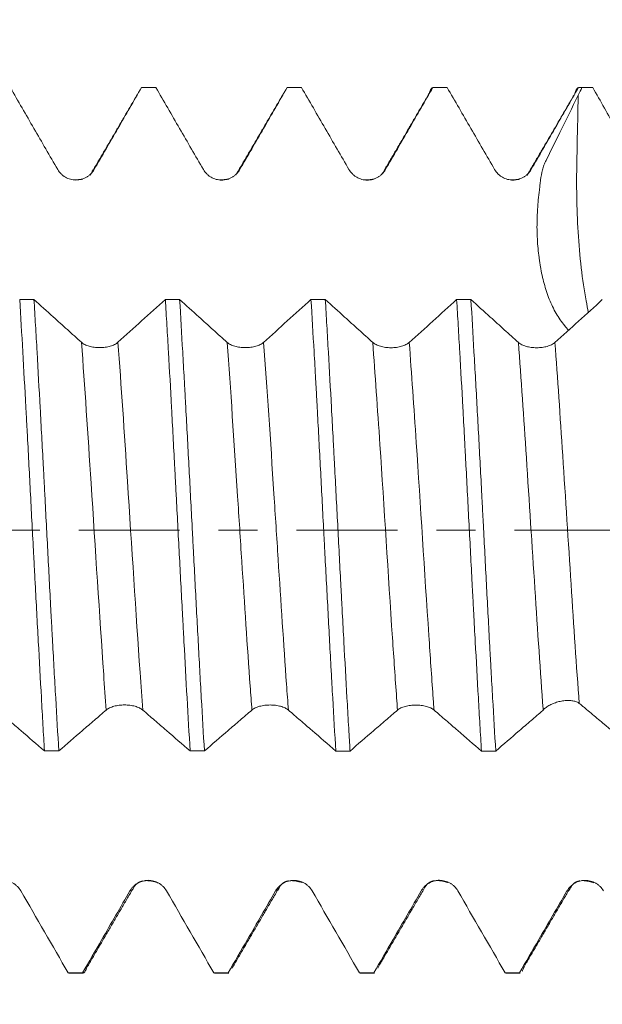
# Model space of a CAD drawing. Units: millimetres. Extents: x -48 to 92, y -83 to 36.
# Drawn here: x 57 to 63, y -5 to 6 of the extents above; entities that cross this region are included whole.
import ezdxf

# ---------------------------------------------------------------- set-up
doc = ezdxf.new("R2010")
doc.units = ezdxf.units.MM
doc.linetypes.add('CENTER', pattern=[47.5, 22, -8.5, 8.5, -8.5])
for name, color, linetype in [('1', 4, 'Continuous'), ('2', 7, 'Continuous'), ('SK2', 7, 'Continuous'), ('SK4', 2, 'CENTER')]:
    doc.layers.add(name, color=color, linetype=linetype)
doc.styles.add('iso_b_vert', font='simplex.shx')
doc.dimstyles.get("Standard").update_dxf_attribs({"dimtxt": 0.18, "dimasz": 0.18, "dimexe": 0.18, "dimexo": 0.0625, "dimgap": 0.09, "dimtad": 1, "dimzin": 0, "dimdsep": 52, "dimtxsty": 'Standard', "dimcen": 0.09, "dimadec": 0, "dimazin": 0, "dimtfac": 1, "dimtdec": 4, "dimtofl": 0, "dimtmove": 0, "dimatfit": 3, "dimfxl": 1, "dimtolj": 1, "dimtzin": 0, "dimarcsym": 0})

# ---------------------------------------------------------------- blocks, each defined once
blk = doc.blocks.new('_U2')
at = {"layer": 'SK2', "lineweight": 13}
for p, q in [((64.83, 1.5875), (64.83, 16.869955)), ((71.82, 6.413245), (71.82, 16.869955)), ((79.32, 14.869955), (57.33, 14.869955))]:
    blk.add_line(p, q, dxfattribs=at)
at = {"layer": 'SK2', "lineweight": 18}
for points in [[(64.83, 14.869955), (61.330002, 14.409171), (61.329998, 15.330739)], [(71.82, 14.869955), (75.319998, 15.330739), (75.320002, 14.409171)]]:
    blk.add_solid(points, dxfattribs=at)
at = {"layer": 'SK2', "lineweight": 18, "attachment_point": 7, "line_spacing_factor": 1.084337, "style": 'iso_b_vert'}
for s, insert, char_height in [('\\W0.7457;6.99', (64.963544, 22.75507), 3), ("\\W0.7095;'B'", (64.990044, 15.652589), 3.5)]:
    blk.add_mtext(s, dxfattribs=dict(at, insert=insert, char_height=char_height))
blk = doc.blocks.new('_U3')
at = {"layer": 'SK2', "lineweight": 13}
for p, q in [((50.82, -6.413245), (50.82, -13.825745)), ((71.82, -6.413245), (71.82, -13.825745)), ((71.82, -11.825745), (50.82, -11.825745))]:
    blk.add_line(p, q, dxfattribs=at)
at = {"layer": 'SK2', "lineweight": 18}
for points in [[(50.82, -11.825745), (54.319998, -11.364961), (54.320002, -12.286529)], [(71.82, -11.825745), (68.320002, -12.286529), (68.319998, -11.364961)]]:
    blk.add_solid(points, dxfattribs=at)
at = {"layer": 'SK2', "lineweight": 18, "insert": (59.700046, -10.94063), "char_height": 3, "attachment_point": 7, "line_spacing_factor": 1.084337, "style": 'iso_b_vert'}
blk.add_mtext('\\W0.6351;21', dxfattribs=at)
blk = doc.blocks.new('_U4')
at = {"layer": 'SK2', "lineweight": 13}
for p, q in [((33.82, -5.2125), (33.82, -36.325745)), ((71.82, -6.413245), (71.82, -36.325745)), ((71.82, -34.325745), (33.82, -34.325745))]:
    blk.add_line(p, q, dxfattribs=at)
at = {"layer": 'SK2', "lineweight": 18}
for points in [[(33.82, -34.325745), (37.319998, -33.864961), (37.320002, -34.786529)], [(71.82, -34.325745), (68.320002, -34.786529), (68.319998, -33.864961)]]:
    blk.add_solid(points, dxfattribs=at)
at = {"layer": 'SK2', "lineweight": 18, "insert": (51.187172, -33.44063), "char_height": 3, "attachment_point": 7, "line_spacing_factor": 1.084337, "style": 'iso_b_vert'}
blk.add_mtext('\\W0.6740;38', dxfattribs=at)
blk = doc.blocks.new('_U5')
at = {"layer": '2', "lineweight": 13}
for p, q in [((39.52, -1.5875), (39.52, -25.325745)), ((71.82, -6.413245), (71.82, -25.325745)), ((71.82, -23.325745), (39.52, -23.325745))]:
    blk.add_line(p, q, dxfattribs=at)
at = {"layer": '2', "lineweight": 18}
for points in [[(39.52, -23.325745), (43.019998, -22.864961), (43.020002, -23.786529)], [(71.82, -23.325745), (68.320002, -23.786529), (68.319998, -22.864961)]]:
    blk.add_solid(points, dxfattribs=at)
at = {"layer": '2', "lineweight": 18, "insert": (52.308544, -22.44063), "char_height": 3, "attachment_point": 7, "line_spacing_factor": 1.084337, "style": 'iso_b_vert'}
blk.add_mtext('\\W0.7346;32.3', dxfattribs=at)

msp = doc.modelspace()

# ---------------------------------------------------------------- linework, layer by layer
at = {"layer": '1', "lineweight": 18}
for p, q in [((57.2061, -4.8243), (57.2122, -4.8257)), ((57.2123, -4.8257), (57.3679, -4.8257)), ((57.3679, -4.8257), (57.3617, -4.8243)), ((58.7938, -4.8243), (58.7999, -4.8257)), ((58.7999, -4.8257), (58.9555, -4.8257)), ((58.9554, -4.8257), (58.9493, -4.8243)), ((60.3813, -4.8243), (60.3875, -4.8257)), ((60.3875, -4.8257), (60.5427, -4.8257)), ((60.5426, -4.8257), (60.5365, -4.8243)), ((61.9693, -4.8243), (61.9754, -4.8257)), ((61.9753, -4.8257), (62.1308, -4.8257)), ((62.1309, -4.8257), (62.1248, -4.8243))]:
    msp.add_line(p, q, dxfattribs=at)
for points, knots in [([(56.5739, 4.8257), (56.6601, 4.6766), (56.7463, 4.5275), (56.8756, 4.3039), (56.9187, 4.2293), (57.005, 4.0803), (57.0481, 4.0057), (57.0912, 3.9312)], [0, 0, 0, 0, 0.5, 0.5, 0.75, 0.75, 1, 1, 1, 1]), ([(57.489, 3.9314), (57.5321, 4.0059), (57.5751, 4.0804), (57.6612, 4.2295), (57.7042, 4.304), (57.8333, 4.5276), (57.9194, 4.6767), (58.0054, 4.8257)], [0, 0, 0, 0, 0.25, 0.25, 0.5, 0.5, 1, 1, 1, 1]), ([(58.1613, 4.8257), (58.2475, 4.6766), (58.3337, 4.5274), (58.4631, 4.3037), (58.5062, 4.2291), (58.5925, 4.08), (58.6356, 4.0054), (58.6788, 3.9309)], [0, 0, 0, 0, 0.5, 0.5, 0.75, 0.75, 1, 1, 1, 1]), ([(59.0766, 3.931), (59.1196, 4.0056), (59.1627, 4.0801), (59.2488, 4.2292), (59.2919, 4.3038), (59.4211, 4.5275), (59.5072, 4.6766), (59.5933, 4.8257)], [0, 0, 0, 0, 0.25, 0.25, 0.5, 0.5, 1, 1, 1, 1]), ([(59.7486, 4.8257), (59.8348, 4.6765), (59.9211, 4.5273), (60.0505, 4.3035), (60.0937, 4.2289), (60.18, 4.0797), (60.2231, 4.0051), (60.2663, 3.9305)], [0, 0, 0, 0, 0.5, 0.5, 0.75, 0.75, 1, 1, 1, 1]), ([(60.6641, 3.9307), (60.7072, 4.0053), (60.7503, 4.0798), (60.8365, 4.229), (60.8796, 4.3036), (61.0088, 4.5274), (61.0949, 4.6765), (61.1811, 4.8257)], [0, 0, 0, 0, 0.25, 0.25, 0.5, 0.5, 1, 1, 1, 1]), ([(61.139, 4.7588), (61.1417, 4.7672), (61.1444, 4.7748), (61.1584, 4.8105), (61.1697, 4.8254), (61.1811, 4.8257)], [0, 0, 0, 0, 0.1909364, 0.1909364, 1, 1, 1, 1]), ([(61.3363, 4.8257), (61.4225, 4.6766), (61.5087, 4.5274), (61.6381, 4.3037), (61.6812, 4.2291), (61.7675, 4.08), (61.8107, 4.0054), (61.8538, 3.9308)], [0, 0, 0, 0, 0.5, 0.5, 0.75, 0.75, 1, 1, 1, 1]), ([(62.2516, 3.931), (62.2947, 4.0055), (62.3378, 4.0801), (62.4239, 4.2292), (62.467, 4.3038), (62.5962, 4.5275), (62.6823, 4.6766), (62.7684, 4.8257)], [0, 0, 0, 0, 0.25, 0.25, 0.5, 0.5, 1, 1, 1, 1]), ([(62.6602, 2.1804), (62.6451, 2.196), (62.6308, 2.2121), (62.5826, 2.2704), (62.5521, 2.3152), (62.5106, 2.3874), (62.4974, 2.4123), (62.4725, 2.4637), (62.4606, 2.4904), (62.4276, 2.572), (62.4089, 2.6289), (62.377, 2.7474), (62.3638, 2.809), (62.3501, 2.8891), (62.3475, 2.9053), (62.3426, 2.938), (62.3403, 2.9545), (62.3338, 3.0042), (62.3301, 3.0377), (62.3206, 3.139), (62.3167, 3.2077), (62.3147, 3.3474), (62.3166, 3.4185), (62.3223, 3.5088), (62.3236, 3.527), (62.3265, 3.5633), (62.3281, 3.5815), (62.3333, 3.636), (62.3372, 3.6723), (62.3436, 3.7268), (62.3458, 3.745), (62.3503, 3.7813), (62.3527, 3.7995), (62.36, 3.854), (62.3656, 3.8903), (62.3795, 3.944), (62.3851, 3.9617), (62.3982, 3.9968), (62.4058, 4.0142), (62.431, 4.065), (62.4477, 4.0989), (62.4978, 4.2005), (62.598, 4.4037), (62.6982, 4.6069), (62.7647, 4.7425)], [0, 0, 0, 0, 0.0298145, 0.0298145, 0.1044442, 0.1044442, 0.141759, 0.141759, 0.1790738, 0.1790738, 0.2537035, 0.2537035, 0.3283331, 0.3283331, 0.3469905, 0.3469905, 0.3656479, 0.3656479, 0.4029628, 0.4029628, 0.4775924, 0.4775924, 0.5522221, 0.5522221, 0.5708795, 0.5708795, 0.5895369, 0.5895369, 0.6268517, 0.6268517, 0.6455091, 0.6455091, 0.6641666, 0.6641666, 0.7014814, 0.7014814, 0.7201388, 0.7201388, 0.7387962, 0.7387962, 0.776111, 0.776111, 0.8507407, 1, 1, 1, 1]), ([(62.724, 4.7507), (62.7247, 4.753), (62.7254, 4.7552), (62.7289, 4.7665), (62.7318, 4.7746), (62.746, 4.8109), (62.7572, 4.8254), (62.7684, 4.8257)], [0, 0, 0, 0, 0.0461671, 0.0461671, 0.2369337, 0.2369337, 1, 1, 1, 1]), ([(62.9229, 4.8256), (63.0075, 4.6759), (63.0919, 4.5259), (63.218, 4.3007), (63.2809, 4.1881), (63.3541, 4.0565), (63.3854, 4), (63.4062, 3.9624), (63.4166, 3.9436), (63.4271, 3.9247)], [0, 0, 0, 0, 0.5, 0.5, 0.75, 0.875, 0.9375, 0.9375, 1, 1, 1, 1]), ([(57.0912, 3.9312), (57.1014, 3.9137), (57.1136, 3.8979), (57.1348, 3.8767), (57.1425, 3.87), (57.1584, 3.8579), (57.175, 3.8468), (57.193, 3.838), (57.2116, 3.8303), (57.2211, 3.8271), (57.2404, 3.8219), (57.2502, 3.82), (57.27, 3.8174), (57.2801, 3.8167), (57.3103, 3.8167), (57.3301, 3.8193), (57.3592, 3.827), (57.3688, 3.8303), (57.3873, 3.8379), (57.3962, 3.8423), (57.4135, 3.8523), (57.4219, 3.8579), (57.4379, 3.8702), (57.4529, 3.8834), (57.4661, 3.8983), (57.4783, 3.9142), (57.484, 3.9226), (57.489, 3.9314)], [0, 0, 0, 0, 0.125, 0.125, 0.1875, 0.1875, 0.25, 0.3125, 0.3125, 0.375, 0.375, 0.4375, 0.4375, 0.5, 0.5, 0.625, 0.625, 0.6875, 0.6875, 0.75, 0.75, 0.8125, 0.8125, 0.875, 0.9375, 0.9375, 1, 1, 1, 1]), ([(58.6788, 3.9309), (58.6889, 3.9134), (58.7011, 3.8976), (58.7224, 3.8764), (58.73, 3.8697), (58.746, 3.8575), (58.7626, 3.8465), (58.7805, 3.8376), (58.7991, 3.8299), (58.8087, 3.8267), (58.828, 3.8216), (58.8378, 3.8196), (58.8576, 3.817), (58.8677, 3.8163), (58.8978, 3.8163), (58.9176, 3.8189), (58.9467, 3.8267), (58.9563, 3.8299), (58.9748, 3.8376), (58.9837, 3.842), (59.001, 3.8519), (59.0094, 3.8575), (59.0254, 3.8698), (59.0405, 3.883), (59.0537, 3.898), (59.0659, 3.9138), (59.0715, 3.9223), (59.0766, 3.931)], [0, 0, 0, 0, 0.125, 0.125, 0.1875, 0.1875, 0.25, 0.3125, 0.3125, 0.375, 0.375, 0.4375, 0.4375, 0.5, 0.5, 0.625, 0.625, 0.6875, 0.6875, 0.75, 0.75, 0.8125, 0.8125, 0.875, 0.9375, 0.9375, 1, 1, 1, 1]), ([(60.2663, 3.9305), (60.2765, 3.913), (60.2887, 3.8973), (60.3099, 3.8761), (60.3176, 3.8694), (60.3335, 3.8572), (60.3501, 3.8462), (60.3681, 3.8373), (60.3867, 3.8296), (60.3962, 3.8264), (60.4155, 3.8212), (60.4253, 3.8193), (60.4451, 3.8167), (60.4552, 3.816), (60.4854, 3.816), (60.5052, 3.8186), (60.5343, 3.8264), (60.5439, 3.8296), (60.5624, 3.8373), (60.5713, 3.8417), (60.5886, 3.8516), (60.597, 3.8572), (60.613, 3.8695), (60.628, 3.8826), (60.6412, 3.8976), (60.6534, 3.9135), (60.6591, 3.9219), (60.6641, 3.9307)], [0, 0, 0, 0, 0.125, 0.125, 0.1875, 0.1875, 0.25, 0.3125, 0.3125, 0.375, 0.375, 0.4375, 0.4375, 0.5, 0.5, 0.625, 0.625, 0.6875, 0.6875, 0.75, 0.75, 0.8125, 0.8125, 0.875, 0.9375, 0.9375, 1, 1, 1, 1]), ([(61.8538, 3.9308), (61.864, 3.9134), (61.8762, 3.8976), (61.8974, 3.8764), (61.9051, 3.8697), (61.921, 3.8575), (61.9376, 3.8465), (61.9556, 3.8376), (61.9742, 3.8299), (61.9837, 3.8267), (62.003, 3.8215), (62.0128, 3.8196), (62.0326, 3.817), (62.0427, 3.8163), (62.0729, 3.8163), (62.0927, 3.8189), (62.1218, 3.8267), (62.1314, 3.8299), (62.1499, 3.8376), (62.1588, 3.8419), (62.1761, 3.8519), (62.1845, 3.8575), (62.2005, 3.8697), (62.2155, 3.8829), (62.2287, 3.8979), (62.2409, 3.9138), (62.2466, 3.9222), (62.2516, 3.931)], [0, 0, 0, 0, 0.125, 0.125, 0.1875, 0.1875, 0.25, 0.3125, 0.3125, 0.375, 0.375, 0.4375, 0.4375, 0.5, 0.5, 0.625, 0.625, 0.6875, 0.6875, 0.75, 0.75, 0.8125, 0.8125, 0.875, 0.9375, 0.9375, 1, 1, 1, 1]), ([(56.6771, 2.5146), (56.6885, 2.3309), (56.6997, 2.141), (56.7221, 1.7489), (56.7333, 1.5467), (56.7461, 1.3122), (56.7475, 1.286), (56.7503, 1.2337), (56.7545, 1.1552), (56.7644, 0.9714), (56.7728, 0.813), (56.7895, 0.495), (56.8006, 0.2815), (56.8175, -0.041), (56.8232, -0.1489), (56.8303, -0.2843), (56.8317, -0.3114), (56.8346, -0.3655), (56.8388, -0.4464), (56.8431, -0.527), (56.8573, -0.7943), (56.8687, -1.0048), (56.8912, -1.4194), (56.9024, -1.6235), (56.9164, -1.8743), (56.9192, -1.9243), (56.9248, -2.0231), (56.9332, -2.1697), (56.9415, -2.312), (56.9471, -2.4049)], [0, 0, 0, 0, 0.125, 0.125, 0.25, 0.25, 0.265625, 0.265625, 0.28125, 0.3125, 0.375, 0.375, 0.5, 0.5, 0.5625, 0.5625, 0.578125, 0.578125, 0.59375, 0.625, 0.625, 0.75, 0.75, 0.875, 0.875, 0.90625, 0.90625, 0.9375, 1, 1, 1, 1]), ([(57.3502, 2.0481), (57.299, 2.094), (57.2479, 2.1401), (57.1456, 2.2322), (57.0945, 2.2782), (56.9731, 2.3877), (56.9029, 2.4511), (56.8327, 2.5146)], [0, 0, 0, 0, 0.2964128, 0.2964128, 0.5928255, 0.5928255, 1, 1, 1, 1]), ([(57.1032, -2.405), (57.092, -2.2182), (57.0808, -2.0256), (57.0581, -1.6292), (57.0467, -1.4254), (57.0324, -1.1632), (57.0296, -1.1104), (57.0239, -1.0048), (57.0154, -0.8462), (57.007, -0.6869), (56.9903, -0.3677), (56.9792, -0.1539), (56.9625, 0.1684), (56.9569, 0.2761), (56.9485, 0.438), (56.9456, 0.4921), (56.94, 0.5997), (56.9371, 0.6533), (56.9229, 0.9199), (56.9116, 1.1294), (56.889, 1.5409), (56.8777, 1.743), (56.8636, 1.9907), (56.8608, 2.0401), (56.8551, 2.1378), (56.8467, 2.2828), (56.8383, 2.4231), (56.8327, 2.5146)], [0, 0, 0, 0, 0.125, 0.125, 0.25, 0.25, 0.28125, 0.28125, 0.3125, 0.375, 0.375, 0.5, 0.5, 0.5625, 0.5625, 0.59375, 0.59375, 0.625, 0.625, 0.75, 0.75, 0.875, 0.875, 0.90625, 0.90625, 0.9375, 1, 1, 1, 1]), ([(58.2647, 2.5142), (58.2704, 2.4224), (58.2761, 2.3285), (58.2846, 2.1842), (58.2875, 2.1357), (58.2931, 2.0382), (58.296, 1.9892), (58.3101, 1.7429), (58.3212, 1.5414), (58.3433, 1.1299), (58.3544, 0.9198), (58.3671, 0.6784), (58.3686, 0.6515), (58.3714, 0.5978), (58.3757, 0.5172), (58.3856, 0.3293), (58.3941, 0.1685), (58.4112, -0.1529), (58.4225, -0.3667), (58.4394, -0.6868), (58.4451, -0.7933), (58.4522, -0.9264), (58.4536, -0.9531), (58.4564, -1.0062), (58.4606, -1.0856), (58.4648, -1.1642), (58.4788, -1.4248), (58.4898, -1.6281), (58.512, -2.0244), (58.5233, -2.2175), (58.5347, -2.4053)], [0, 0, 0, 0, 0.0625, 0.0625, 0.09375, 0.09375, 0.125, 0.125, 0.25, 0.25, 0.375, 0.375, 0.390625, 0.390625, 0.40625, 0.4375, 0.5, 0.5, 0.625, 0.625, 0.6875, 0.6875, 0.703125, 0.703125, 0.71875, 0.75, 0.75, 0.875, 0.875, 1, 1, 1, 1]), ([(58.9377, 2.0478), (58.8865, 2.0938), (58.8354, 2.1398), (58.7331, 2.2319), (58.682, 2.278), (58.5607, 2.3874), (58.4905, 2.4508), (58.4204, 2.5142)], [0, 0, 0, 0, 0.296468, 0.296468, 0.5929359, 0.5929359, 1, 1, 1, 1]), ([(58.6906, -2.4054), (58.6794, -2.2197), (58.6681, -2.0266), (58.6538, -1.7758), (58.651, -1.7251), (58.6453, -1.6236), (58.6368, -1.4708), (58.6283, -1.3163), (58.6115, -1.0051), (58.6004, -0.7947), (58.5837, -0.4746), (58.5781, -0.3672), (58.5696, -0.2049), (58.5667, -0.1506), (58.5611, -0.0423), (58.5582, 0.0117), (58.5441, 0.2812), (58.5328, 0.4949), (58.5103, 0.9186), (58.499, 1.1286), (58.4848, 1.3887), (58.4819, 1.4407), (58.4763, 1.5437), (58.4678, 1.697), (58.4594, 1.8466), (58.4427, 2.141), (58.4316, 2.3308), (58.4204, 2.5142)], [0, 0, 0, 0, 0.125, 0.125, 0.15625, 0.15625, 0.1875, 0.25, 0.25, 0.375, 0.375, 0.4375, 0.4375, 0.46875, 0.46875, 0.5, 0.5, 0.625, 0.625, 0.75, 0.75, 0.78125, 0.78125, 0.8125, 0.875, 0.875, 1, 1, 1, 1]), ([(59.852, 2.5138), (59.8633, 2.3309), (59.8746, 2.141), (59.8915, 1.8457), (59.8972, 1.7454), (59.9043, 1.6179), (59.9057, 1.5923), (59.9086, 1.541), (59.9128, 1.464), (59.9171, 1.3866), (59.9311, 1.1279), (59.9423, 0.9184), (59.9646, 0.4946), (59.9758, 0.2803), (59.9886, 0.0363), (59.99, 0.0091), (59.9928, -0.0451), (59.9971, -0.1264), (60.0014, -0.2073), (60.0098, -0.3686), (60.0155, -0.4756), (60.0325, -0.7948), (60.0437, -1.0052), (60.0606, -1.3174), (60.0662, -1.4208), (60.0747, -1.5751), (60.0776, -1.6264), (60.0832, -1.7279), (60.086, -1.7782), (60.1, -2.0276), (60.1112, -2.2201), (60.1224, -2.4058)], [0, 0, 0, 0, 0.125, 0.125, 0.1875, 0.1875, 0.203125, 0.203125, 0.21875, 0.25, 0.25, 0.375, 0.375, 0.5, 0.5, 0.515625, 0.515625, 0.53125, 0.5625, 0.5625, 0.625, 0.625, 0.75, 0.75, 0.8125, 0.8125, 0.84375, 0.84375, 0.875, 0.875, 1, 1, 1, 1]), ([(60.5252, 2.0474), (60.474, 2.0934), (60.4229, 2.1394), (60.3206, 2.2315), (60.2695, 2.2776), (60.1482, 2.387), (60.078, 2.4504), (60.0078, 2.5138)], [0, 0, 0, 0, 0.2964509, 0.2964509, 0.5929017, 0.5929017, 1, 1, 1, 1]), ([(60.278, -2.4058), (60.2766, -2.3823), (60.2751, -2.3587), (60.2723, -2.3112), (60.268, -2.2398), (60.2581, -2.0716), (60.2497, -1.9247), (60.2329, -1.6272), (60.2219, -1.4241), (60.205, -1.1122), (60.1994, -1.007), (60.1908, -0.8474), (60.188, -0.7939), (60.1823, -0.6869), (60.1795, -0.6335), (60.1653, -0.3661), (60.1541, -0.1522), (60.1317, 0.2759), (60.1205, 0.49), (60.1063, 0.7578), (60.1035, 0.8114), (60.0978, 0.9179), (60.095, 0.9708), (60.0865, 1.1288), (60.0809, 1.233), (60.064, 1.5418), (60.0528, 1.7431), (60.036, 2.0381), (60.0304, 2.1352), (60.0219, 2.2791), (60.0191, 2.3269), (60.0135, 2.4212), (60.0107, 2.4677), (60.0078, 2.5138)], [0, 0, 0, 0, 0.015625, 0.015625, 0.03125, 0.0625, 0.125, 0.125, 0.25, 0.25, 0.3125, 0.3125, 0.34375, 0.34375, 0.375, 0.375, 0.5, 0.5, 0.625, 0.625, 0.65625, 0.65625, 0.6875, 0.6875, 0.75, 0.75, 0.875, 0.875, 0.9375, 0.9375, 0.96875, 0.96875, 1, 1, 1, 1]), ([(61.4395, 2.5134), (61.4423, 2.4671), (61.4452, 2.4203), (61.4509, 2.3262), (61.4594, 2.1841), (61.4678, 2.039), (61.4847, 1.7449), (61.4959, 1.5435), (61.5127, 1.2337), (61.5184, 1.1291), (61.5255, 0.9966), (61.5269, 0.9701), (61.5297, 0.9169), (61.534, 0.8372), (61.5382, 0.7573), (61.5524, 0.4911), (61.5636, 0.2776), (61.586, -0.1506), (61.5972, -0.3652), (61.6099, -0.6072), (61.6113, -0.6342), (61.6141, -0.6879), (61.6184, -0.7682), (61.6283, -0.9543), (61.6367, -1.1114), (61.6536, -1.4224), (61.6649, -1.6256), (61.6818, -1.9239), (61.6874, -2.0223), (61.6959, -2.1682), (61.6987, -2.2167), (61.7044, -2.3122), (61.7072, -2.3595), (61.71, -2.4062)], [0, 0, 0, 0, 0.03125, 0.03125, 0.0625, 0.125, 0.125, 0.25, 0.25, 0.3125, 0.3125, 0.328125, 0.328125, 0.34375, 0.375, 0.375, 0.5, 0.5, 0.625, 0.625, 0.640625, 0.640625, 0.65625, 0.6875, 0.75, 0.75, 0.875, 0.875, 0.9375, 0.9375, 0.96875, 0.96875, 1, 1, 1, 1]), ([(62.1127, 2.047), (62.0616, 2.0929), (62.0105, 2.1389), (61.9082, 2.231), (61.8571, 2.2771), (61.7357, 2.3865), (61.6655, 2.4499), (61.5952, 2.5133)], [0, 0, 0, 0, 0.2963649, 0.2963649, 0.5927297, 0.5927297, 1, 1, 1, 1]), ([(61.8657, -2.4062), (61.8545, -2.2204), (61.8432, -2.0281), (61.8262, -1.7296), (61.8205, -1.6285), (61.8119, -1.4742), (61.8091, -1.4223), (61.8034, -1.3186), (61.8006, -1.2666), (61.7865, -1.0058), (61.7753, -0.7952), (61.753, -0.3699), (61.7419, -0.1553), (61.7278, 0.1155), (61.725, 0.1699), (61.7193, 0.2781), (61.7109, 0.4398), (61.7024, 0.5999), (61.6855, 0.9181), (61.6742, 1.1274), (61.6571, 1.4371), (61.6515, 1.5397), (61.6429, 1.6924), (61.6401, 1.7432), (61.6344, 1.8438), (61.6316, 1.8937), (61.6175, 2.1405), (61.6064, 2.3305), (61.5952, 2.5133)], [0, 0, 0, 0, 0.125, 0.125, 0.1875, 0.1875, 0.21875, 0.21875, 0.25, 0.25, 0.375, 0.375, 0.5, 0.5, 0.53125, 0.53125, 0.5625, 0.625, 0.625, 0.75, 0.75, 0.8125, 0.8125, 0.84375, 0.84375, 0.875, 0.875, 1, 1, 1, 1]), ([(57.748, 2.048), (57.7378, 2.0389), (57.7257, 2.0307), (57.7044, 2.0199), (57.6968, 2.0165), (57.6808, 2.0103), (57.6642, 2.0048), (57.6463, 2.0005), (57.6277, 1.9967), (57.6181, 1.9951), (57.5988, 1.9926), (57.5891, 1.9916), (57.5693, 1.9904), (57.5591, 1.99), (57.529, 1.99), (57.5092, 1.9913), (57.4801, 1.9951), (57.4705, 1.9967), (57.452, 2.0004), (57.4431, 2.0026), (57.4258, 2.0075), (57.4174, 2.0103), (57.4014, 2.0165), (57.3863, 2.0232), (57.3731, 2.0309), (57.3609, 2.0391), (57.3552, 2.0435), (57.3502, 2.0481)], [0, 0, 0, 0, 0.125, 0.125, 0.1875, 0.1875, 0.25, 0.3125, 0.3125, 0.375, 0.375, 0.4375, 0.4375, 0.5, 0.5, 0.625, 0.625, 0.6875, 0.6875, 0.75, 0.75, 0.8125, 0.8125, 0.875, 0.9375, 0.9375, 1, 1, 1, 1]), ([(59.3355, 2.0478), (59.3254, 2.0387), (59.3132, 2.0305), (59.2919, 2.0196), (59.2843, 2.0162), (59.2684, 2.0101), (59.2518, 2.0046), (59.2338, 2.0002), (59.2152, 1.9964), (59.2057, 1.9949), (59.1864, 1.9923), (59.1766, 1.9914), (59.1568, 1.9901), (59.1467, 1.9898), (59.1165, 1.9898), (59.0967, 1.991), (59.0676, 1.9948), (59.058, 1.9964), (59.0395, 2.0002), (59.0306, 2.0023), (59.0133, 2.0073), (59.0049, 2.0101), (58.9889, 2.0162), (58.9738, 2.0229), (58.9606, 2.0306), (58.9484, 2.0389), (58.9428, 2.0433), (58.9377, 2.0478)], [0, 0, 0, 0, 0.125, 0.125, 0.1875, 0.1875, 0.25, 0.3125, 0.3125, 0.375, 0.375, 0.4375, 0.4375, 0.5, 0.5, 0.625, 0.625, 0.6875, 0.6875, 0.75, 0.75, 0.8125, 0.8125, 0.875, 0.9375, 0.9375, 1, 1, 1, 1]), ([(60.923, 2.0474), (60.9129, 2.0383), (60.9007, 2.0301), (60.8794, 2.0193), (60.8718, 2.0159), (60.8559, 2.0098), (60.8393, 2.0042), (60.8213, 1.9999), (60.8027, 1.9961), (60.7932, 1.9945), (60.7739, 1.992), (60.7641, 1.9911), (60.7443, 1.9898), (60.7342, 1.9895), (60.704, 1.9894), (60.6843, 1.9907), (60.6551, 1.9945), (60.6455, 1.9961), (60.627, 1.9998), (60.6181, 2.002), (60.6008, 2.0069), (60.5924, 2.0097), (60.5764, 2.0159), (60.5613, 2.0226), (60.5481, 2.0303), (60.5359, 2.0385), (60.5303, 2.0429), (60.5252, 2.0474)], [0, 0, 0, 0, 0.125, 0.125, 0.1875, 0.1875, 0.25, 0.3125, 0.3125, 0.375, 0.375, 0.4375, 0.4375, 0.5, 0.5, 0.625, 0.625, 0.6875, 0.6875, 0.75, 0.75, 0.8125, 0.8125, 0.875, 0.9375, 0.9375, 1, 1, 1, 1]), ([(62.5105, 2.047), (62.5004, 2.0379), (62.4883, 2.0296), (62.467, 2.0188), (62.4594, 2.0154), (62.4434, 2.0093), (62.4268, 2.0038), (62.4089, 1.9994), (62.3903, 1.9956), (62.3807, 1.9941), (62.3614, 1.9915), (62.3517, 1.9906), (62.3318, 1.9893), (62.3217, 1.989), (62.2916, 1.989), (62.2718, 1.9902), (62.2427, 1.994), (62.2331, 1.9956), (62.2146, 1.9994), (62.2056, 2.0015), (62.1883, 2.0065), (62.18, 2.0093), (62.1639, 2.0154), (62.1489, 2.0221), (62.1357, 2.0298), (62.1235, 2.0381), (62.1178, 2.0424), (62.1127, 2.047)], [0, 0, 0, 0, 0.125, 0.125, 0.1875, 0.1875, 0.25, 0.3125, 0.3125, 0.375, 0.375, 0.4375, 0.4375, 0.5, 0.5, 0.625, 0.625, 0.6875, 0.6875, 0.75, 0.75, 0.8125, 0.8125, 0.875, 0.9375, 0.9375, 1, 1, 1, 1]), ([(57.6204, -1.9593), (57.6306, -1.9507), (57.6428, -1.9429), (57.664, -1.9326), (57.6717, -1.9294), (57.6876, -1.9235), (57.7042, -1.9182), (57.7222, -1.914), (57.7408, -1.9104), (57.7503, -1.9088), (57.7696, -1.9064), (57.7794, -1.9055), (57.7992, -1.9043), (57.8093, -1.904), (57.8395, -1.904), (57.8593, -1.9052), (57.8884, -1.9089), (57.898, -1.9104), (57.9165, -1.914), (57.9254, -1.9161), (57.9427, -1.9209), (57.9511, -1.9235), (57.9671, -1.9295), (57.9821, -1.9359), (57.9953, -1.9432), (58.0075, -1.951), (58.0132, -1.9552), (58.0182, -1.9595)], [0, 0, 0, 0, 0.125, 0.125, 0.1875, 0.1875, 0.25, 0.3125, 0.3125, 0.375, 0.375, 0.4375, 0.4375, 0.5, 0.5, 0.625, 0.625, 0.6875, 0.6875, 0.75, 0.75, 0.8125, 0.8125, 0.875, 0.9375, 0.9375, 1, 1, 1, 1]), ([(59.208, -1.9596), (59.2181, -1.9509), (59.2303, -1.9432), (59.2516, -1.9328), (59.2592, -1.9296), (59.2751, -1.9237), (59.2918, -1.9184), (59.3097, -1.9142), (59.3283, -1.9106), (59.3379, -1.9091), (59.3572, -1.9066), (59.3669, -1.9057), (59.3868, -1.9045), (59.3969, -1.9042), (59.427, -1.9042), (59.4468, -1.9054), (59.4759, -1.9091), (59.4855, -1.9106), (59.504, -1.9142), (59.5129, -1.9163), (59.5302, -1.9211), (59.5386, -1.9238), (59.5546, -1.9297), (59.5697, -1.9361), (59.5828, -1.9434), (59.5951, -1.9512), (59.6007, -1.9554), (59.6058, -1.9597)], [0, 0, 0, 0, 0.125, 0.125, 0.1875, 0.1875, 0.25, 0.3125, 0.3125, 0.375, 0.375, 0.4375, 0.4375, 0.5, 0.5, 0.625, 0.625, 0.6875, 0.6875, 0.75, 0.75, 0.8125, 0.8125, 0.875, 0.9375, 0.9375, 1, 1, 1, 1]), ([(60.7955, -1.9598), (60.8056, -1.9512), (60.8178, -1.9434), (60.8391, -1.9331), (60.8467, -1.9299), (60.8626, -1.924), (60.8793, -1.9187), (60.8972, -1.9145), (60.9158, -1.9109), (60.9254, -1.9093), (60.9447, -1.9069), (60.9544, -1.906), (60.9743, -1.9048), (60.9844, -1.9045), (61.0145, -1.9045), (61.0343, -1.9057), (61.0634, -1.9094), (61.073, -1.9109), (61.0915, -1.9145), (61.1004, -1.9166), (61.1177, -1.9214), (61.1261, -1.924), (61.1421, -1.93), (61.1572, -1.9364), (61.1703, -1.9437), (61.1826, -1.9515), (61.1882, -1.9557), (61.1933, -1.96)], [0, 0, 0, 0, 0.125, 0.125, 0.1875, 0.1875, 0.25, 0.3125, 0.3125, 0.375, 0.375, 0.4375, 0.4375, 0.5, 0.5, 0.625, 0.625, 0.6875, 0.6875, 0.75, 0.75, 0.8125, 0.8125, 0.875, 0.9375, 0.9375, 1, 1, 1, 1]), ([(62.3829, -1.9591), (62.3918, -1.9489), (62.4025, -1.9393), (62.4208, -1.9256), (62.4273, -1.9211), (62.4411, -1.9126), (62.4554, -1.9044), (62.4708, -1.897), (62.4867, -1.89), (62.495, -1.8867), (62.5203, -1.8774), (62.5375, -1.8722), (62.564, -1.8659), (62.573, -1.864), (62.5908, -1.8607), (62.6085, -1.8581), (62.6259, -1.8565), (62.6431, -1.8555), (62.6517, -1.8553), (62.6767, -1.8555), (62.6924, -1.8568), (62.7146, -1.8607), (62.7218, -1.8623), (62.7353, -1.8662), (62.7417, -1.8684), (62.7478, -1.871)], [0, 0, 0, 0, 0.125, 0.125, 0.1875, 0.1875, 0.25, 0.3125, 0.3125, 0.375, 0.375, 0.5, 0.5, 0.5625, 0.5625, 0.625, 0.6875, 0.6875, 0.75, 0.75, 0.875, 0.875, 0.9375, 0.9375, 1, 1, 1, 1]), ([(62.7753, -1.8868), (62.7861, -1.8952), (62.7968, -1.9038), (62.8183, -1.9216), (62.8291, -1.9306), (62.8614, -1.9577), (62.926, -2.0117), (63.0767, -2.1378), (63.2058, -2.2459), (63.2918, -2.318)], [0, 0, 0, 0, 0.0625, 0.0625, 0.125, 0.125, 0.25, 0.5, 1, 1, 1, 1]), ([(56.4307, -1.9592), (56.4737, -1.996), (56.5168, -2.0332), (56.6029, -2.1075), (56.6459, -2.1447), (56.775, -2.2562), (56.8611, -2.3305), (56.9471, -2.4049)], [0, 0, 0, 0, 0.25, 0.25, 0.5, 0.5, 1, 1, 1, 1]), ([(57.1032, -2.405), (57.1893, -2.3306), (57.2755, -2.2563), (57.4048, -2.1448), (57.4479, -2.1077), (57.5342, -2.0334), (57.5773, -1.9961), (57.6204, -1.9593)], [0, 0, 0, 0, 0.5, 0.5, 0.75, 0.75, 1, 1, 1, 1]), ([(58.0182, -1.9595), (58.0613, -1.9963), (58.1043, -2.0336), (58.1904, -2.1079), (58.2335, -2.1451), (58.3626, -2.2566), (58.4486, -2.3309), (58.5347, -2.4053)], [0, 0, 0, 0, 0.25, 0.25, 0.5, 0.5, 1, 1, 1, 1]), ([(58.6906, -2.4054), (58.7768, -2.331), (58.863, -2.2566), (58.9923, -2.1451), (59.0354, -2.108), (59.1217, -2.0337), (59.1648, -1.9964), (59.208, -1.9596)], [0, 0, 0, 0, 0.5, 0.5, 0.75, 0.75, 1, 1, 1, 1]), ([(59.6058, -1.9597), (59.6488, -1.9966), (59.6919, -2.0338), (59.778, -2.1082), (59.8211, -2.1454), (59.9502, -2.2569), (60.0363, -2.3313), (60.1224, -2.4058)], [0, 0, 0, 0, 0.25, 0.25, 0.5, 0.5, 1, 1, 1, 1]), ([(60.278, -2.4058), (60.3642, -2.3314), (60.4504, -2.257), (60.5798, -2.1455), (60.6229, -2.1083), (60.7092, -2.034), (60.7523, -1.9967), (60.7955, -1.9598)], [0, 0, 0, 0, 0.5, 0.5, 0.75, 0.75, 1, 1, 1, 1]), ([(61.1933, -1.96), (61.2363, -1.9969), (61.2794, -2.0342), (61.3655, -2.1085), (61.4086, -2.1457), (61.5378, -2.2573), (61.6239, -2.3317), (61.71, -2.4062)], [0, 0, 0, 0, 0.25, 0.25, 0.5, 0.5, 1, 1, 1, 1]), ([(61.8657, -2.4062), (61.9511, -2.3324), (62.0365, -2.2587), (62.1647, -2.1482), (62.2074, -2.1114), (62.2929, -2.0377), (62.3357, -2.0008), (62.3784, -1.9642)], [0, 0, 0, 0, 0.5, 0.5, 0.75, 0.75, 1, 1, 1, 1]), ([(56.6896, -3.93), (56.6795, -3.9125), (56.6673, -3.8967), (56.6461, -3.8755), (56.6384, -3.8688), (56.6225, -3.8566), (56.6059, -3.8455), (56.5879, -3.8367), (56.5693, -3.829), (56.5598, -3.8257), (56.5405, -3.8206), (56.5307, -3.8186), (56.5109, -3.816), (56.5008, -3.8153), (56.4706, -3.8153), (56.4509, -3.8178), (56.4217, -3.8256), (56.4121, -3.8288), (56.3936, -3.8365), (56.3847, -3.8409), (56.3674, -3.8508), (56.359, -3.8564), (56.343, -3.8686), (56.3279, -3.8818), (56.3147, -3.8968), (56.3025, -3.9127), (56.2969, -3.9211), (56.2918, -3.9298)], [0, 0, 0, 0, 0.125, 0.125, 0.1875, 0.1875, 0.25, 0.3125, 0.3125, 0.375, 0.375, 0.4375, 0.4375, 0.5, 0.5, 0.625, 0.625, 0.6875, 0.6875, 0.75, 0.75, 0.8125, 0.8125, 0.875, 0.9375, 0.9375, 1, 1, 1, 1]), ([(58.2771, -3.9298), (58.267, -3.9123), (58.2548, -3.8965), (58.2336, -3.8753), (58.2259, -3.8686), (58.21, -3.8564), (58.1934, -3.8453), (58.1755, -3.8365), (58.1568, -3.8287), (58.1473, -3.8255), (58.128, -3.8203), (58.1182, -3.8184), (58.0984, -3.8158), (58.0883, -3.8151), (58.0581, -3.815), (58.0384, -3.8176), (58.0093, -3.8254), (57.9996, -3.8286), (57.9812, -3.8362), (57.9722, -3.8406), (57.9549, -3.8506), (57.9465, -3.8562), (57.9305, -3.8684), (57.9155, -3.8816), (57.9023, -3.8966), (57.89, -3.9124), (57.8844, -3.9209), (57.8793, -3.9296)], [0, 0, 0, 0, 0.125, 0.125, 0.1875, 0.1875, 0.25, 0.3125, 0.3125, 0.375, 0.375, 0.4375, 0.4375, 0.5, 0.5, 0.625, 0.625, 0.6875, 0.6875, 0.75, 0.75, 0.8125, 0.8125, 0.875, 0.9375, 0.9375, 1, 1, 1, 1]), ([(59.8646, -3.9298), (59.8545, -3.9123), (59.8423, -3.8965), (59.8211, -3.8753), (59.8134, -3.8686), (59.7975, -3.8565), (59.7809, -3.8454), (59.763, -3.8365), (59.7443, -3.8288), (59.7348, -3.8256), (59.7155, -3.8204), (59.7057, -3.8185), (59.6859, -3.8158), (59.6758, -3.8152), (59.6456, -3.8151), (59.6259, -3.8177), (59.5968, -3.8255), (59.5872, -3.8287), (59.5687, -3.8363), (59.5597, -3.8407), (59.5424, -3.8507), (59.534, -3.8563), (59.518, -3.8685), (59.503, -3.8817), (59.4898, -3.8967), (59.4775, -3.9125), (59.4719, -3.921), (59.4668, -3.9297)], [0, 0, 0, 0, 0.125, 0.125, 0.1875, 0.1875, 0.25, 0.3125, 0.3125, 0.375, 0.375, 0.4375, 0.4375, 0.5, 0.5, 0.625, 0.625, 0.6875, 0.6875, 0.75, 0.75, 0.8125, 0.8125, 0.875, 0.9375, 0.9375, 1, 1, 1, 1]), ([(61.4522, -3.9293), (61.4421, -3.9118), (61.4299, -3.896), (61.4086, -3.8748), (61.401, -3.8681), (61.3851, -3.856), (61.3685, -3.8449), (61.3505, -3.836), (61.3319, -3.8283), (61.3223, -3.8251), (61.3031, -3.8199), (61.2933, -3.818), (61.2735, -3.8153), (61.2634, -3.8147), (61.2332, -3.8146), (61.2134, -3.8172), (61.1843, -3.825), (61.1747, -3.8282), (61.1562, -3.8358), (61.1473, -3.8402), (61.13, -3.8502), (61.1216, -3.8558), (61.1056, -3.868), (61.0905, -3.8812), (61.0773, -3.8962), (61.0651, -3.912), (61.0594, -3.9205), (61.0544, -3.9292)], [0, 0, 0, 0, 0.125, 0.125, 0.1875, 0.1875, 0.25, 0.3125, 0.3125, 0.375, 0.375, 0.4375, 0.4375, 0.5, 0.5, 0.625, 0.625, 0.6875, 0.6875, 0.75, 0.75, 0.8125, 0.8125, 0.875, 0.9375, 0.9375, 1, 1, 1, 1]), ([(63.0397, -3.9304), (63.0296, -3.9129), (63.0174, -3.8971), (62.9962, -3.8759), (62.9885, -3.8692), (62.9726, -3.857), (62.956, -3.846), (62.938, -3.8371), (62.9194, -3.8294), (62.9099, -3.8262), (62.8906, -3.821), (62.8808, -3.819), (62.861, -3.8164), (62.8509, -3.8157), (62.8207, -3.8157), (62.801, -3.8183), (62.7718, -3.826), (62.7622, -3.8293), (62.7437, -3.8369), (62.7348, -3.8413), (62.7175, -3.8513), (62.7091, -3.8568), (62.6931, -3.8691), (62.678, -3.8823), (62.6649, -3.8973), (62.6526, -3.9131), (62.647, -3.9215), (62.6419, -3.9303)], [0, 0, 0, 0, 0.125, 0.125, 0.1875, 0.1875, 0.25, 0.3125, 0.3125, 0.375, 0.375, 0.4375, 0.4375, 0.5, 0.5, 0.625, 0.625, 0.6875, 0.6875, 0.75, 0.75, 0.8125, 0.8125, 0.875, 0.9375, 0.9375, 1, 1, 1, 1]), ([(57.8793, -3.9296), (57.8282, -4.018), (57.777, -4.1063), (57.6747, -4.2831), (57.6236, -4.3715), (57.5022, -4.5813), (57.432, -4.7028), (57.3617, -4.8243)], [0, 0, 0, 0, 0.2963342, 0.2963342, 0.5926683, 0.5926683, 1, 1, 1, 1]), ([(59.4668, -3.9297), (59.4157, -4.0181), (59.3645, -4.1064), (59.2623, -4.2832), (59.2111, -4.3716), (59.0898, -4.5814), (59.0195, -4.7029), (58.9493, -4.8243)], [0, 0, 0, 0, 0.2963718, 0.2963718, 0.5927436, 0.5927436, 1, 1, 1, 1]), ([(61.0544, -3.9292), (61.0032, -4.0176), (60.9521, -4.1059), (60.8498, -4.2827), (60.7987, -4.371), (60.6772, -4.581), (60.6068, -4.7027), (60.5365, -4.8243)], [0, 0, 0, 0, 0.2961886, 0.2961886, 0.5923771, 0.5923771, 1, 1, 1, 1]), ([(62.6419, -3.9303), (62.5908, -4.0187), (62.5396, -4.107), (62.4373, -4.2838), (62.3862, -4.3722), (62.265, -4.5818), (62.1949, -4.7031), (62.1248, -4.8243)], [0, 0, 0, 0, 0.2965632, 0.2965632, 0.5931265, 0.5931265, 1, 1, 1, 1]), ([(57.4054, -4.7733), (57.4022, -4.7822), (57.399, -4.79), (57.3901, -4.8085), (57.3845, -4.8167), (57.377, -4.8228), (57.3751, -4.8239), (57.3733, -4.8246)], [0, 0, 0, 0, 0.3008919, 0.3008919, 0.8313323, 0.8313323, 1, 1, 1, 1]), ([(62.1709, -4.7642), (62.1668, -4.7769), (62.1627, -4.7878), (62.1569, -4.8), (62.1553, -4.8032), (62.1537, -4.806)], [0, 0, 0, 0, 0.7204041, 0.7204041, 1, 1, 1, 1])]:
    msp.add_open_spline(points, degree=3, knots=knots, dxfattribs=at)
for points, degree in [([(57.9663, 4.7604), (57.7054, 4.3136), (57.4444, 3.8682)], 2), ([(58.1613, 4.8257), (58.1093, 4.8257), (58.0574, 4.8257), (58.0054, 4.8257)], 3), ([(59.5547, 4.7638), (59.2939, 4.3168), (59.033, 3.8713)], 2), ([(59.7486, 4.8257), (59.6968, 4.8257), (59.645, 4.8257), (59.5933, 4.8257)], 3), ([(61.1425, 4.7648), (60.8816, 4.3177), (60.6207, 3.8721)], 2), ([(61.3363, 4.8257), (61.2846, 4.8257), (61.2328, 4.8257), (61.1811, 4.8257)], 3), ([(62.7276, 4.757), (62.4667, 4.3104), (62.2057, 3.8655)], 2), ([(62.7647, 4.7425), (62.7783, 4.7703), (62.7919, 4.798), (62.8055, 4.8257)], 3), ([(62.8055, 4.8257), (62.7931, 4.8257), (62.7808, 4.8257), (62.7684, 4.8257)], 3), ([(62.9229, 4.8256), (62.8837, 4.8257), (62.8446, 4.8257), (62.8055, 4.8257)], 3), ([(57.3657, 3.8274), (57.3252, 3.8188), (57.2668, 3.818)], 2), ([(58.9551, 3.828), (58.9143, 3.8186), (58.8554, 3.8176)], 2), ([(60.5424, 3.8277), (60.5004, 3.818), (60.4392, 3.8176)], 2), ([(62.1262, 3.826), (62.085, 3.8179), (62.0256, 3.8181)], 2), ([(56.6771, 2.5146), (56.729, 2.5146), (56.7809, 2.5146), (56.8327, 2.5146)], 3), ([(58.2647, 2.5142), (58.0925, 2.3585), (57.9203, 2.203), (57.748, 2.048)], 3), ([(58.2647, 2.5142), (58.3166, 2.5142), (58.3685, 2.5142), (58.4204, 2.5142)], 3), ([(59.852, 2.5138), (59.6799, 2.3582), (59.5077, 2.2027), (59.3355, 2.0478)], 3), ([(59.852, 2.5138), (59.9039, 2.5138), (59.9559, 2.5138), (60.0078, 2.5138)], 3), ([(61.4395, 2.5134), (61.2674, 2.3578), (61.0952, 2.2024), (60.923, 2.0474)], 3), ([(61.4395, 2.5134), (61.4914, 2.5134), (61.5433, 2.5134), (61.5952, 2.5133)], 3), ([(63.0273, 2.513), (62.8551, 2.3573), (62.6829, 2.2019), (62.5105, 2.047)], 3), ([(62.7478, -1.871), (62.7583, -1.8754), (62.7674, -1.8806), (62.7753, -1.8868)], 3), ([(62.3784, -1.9642), (62.3799, -1.9625), (62.3814, -1.9608), (62.3829, -1.9591)], 3), ([(57.1032, -2.405), (57.0512, -2.4049), (56.9991, -2.4049), (56.9471, -2.4049)], 3), ([(58.6906, -2.4054), (58.6386, -2.4054), (58.5866, -2.4053), (58.5347, -2.4053)], 3), ([(60.278, -2.4058), (60.2261, -2.4058), (60.1743, -2.4058), (60.1224, -2.4058)], 3), ([(61.8657, -2.4062), (61.8138, -2.4062), (61.7619, -2.4062), (61.71, -2.4062)], 3), ([(57.9253, -3.8824), (57.9609, -3.8329), (58.0221, -3.8217)], 2), ([(58.0357, -3.8197), (58.0989, -3.8126), (58.1872, -3.8429)], 2), ([(59.5138, -3.8796), (59.548, -3.8316), (59.6077, -3.8213)], 2), ([(59.6251, -3.8192), (59.681, -3.8149), (59.7568, -3.84)], 2), ([(61.1032, -3.8751), (61.1369, -3.8301), (61.1942, -3.8202)], 2), ([(61.216, -3.8178), (61.2711, -3.8147), (61.3451, -3.8397)], 2), ([(62.6899, -3.877), (62.7244, -3.831), (62.7822, -3.8211)], 2), ([(62.8046, -3.8186), (62.8603, -3.8157), (62.9346, -3.8418)], 2), ([(57.2061, -4.8243), (57.034, -4.5262), (56.8619, -4.2281), (56.6896, -3.93)], 3), ([(57.4018, -4.7795), (57.6547, -4.3455), (57.9078, -3.9129)], 2), ([(57.9138, -3.9027), (57.9191, -3.8936), (57.9244, -3.8845)], 2), ([(58.7938, -4.8243), (58.6216, -4.5261), (58.4494, -4.2279), (58.2771, -3.9298)], 3), ([(58.9901, -4.7766), (59.2515, -4.3284), (59.5129, -3.8817)], 2), ([(60.3813, -4.8243), (60.2092, -4.5261), (60.0369, -4.228), (59.8646, -3.9298)], 3), ([(60.5796, -4.771), (60.8409, -4.3234), (61.1023, -3.8774)], 2), ([(61.9693, -4.8243), (61.797, -4.526), (61.6246, -4.2276), (61.4522, -3.9293)], 3), ([(62.1675, -4.77), (62.4197, -4.3378), (62.6721, -3.9073)], 2), ([(62.6817, -3.8908), (62.6858, -3.8838), (62.6899, -3.8769)], 2), ([(57.2061, -4.8243), (57.258, -4.8243), (57.3099, -4.8243), (57.3617, -4.8243)], 3), ([(58.7938, -4.8243), (58.8456, -4.8243), (58.8975, -4.8243), (58.9493, -4.8243)], 3), ([(60.3813, -4.8243), (60.433, -4.8243), (60.4848, -4.8243), (60.5365, -4.8243)], 3), ([(61.9693, -4.8243), (62.0211, -4.8243), (62.0729, -4.8243), (62.1248, -4.8243)], 3)]:
    msp.add_open_spline(points, degree=degree, dxfattribs=at)
at = {"layer": '1', "lineweight": 13}
for points, knots in [([(62.7647, 4.7425), (62.761, 4.5638), (62.7559, 4.3166), (62.7508, 4.0693), (62.747, 3.8857), (62.7463, 3.6411), (62.7609, 3.2506), (62.7944, 2.8559), (62.8371, 2.562), (62.8678, 2.4104), (62.8772, 2.3683)], [0, 0, 0, 0, 0.2099164, 0.290366, 0.290366, 0.4512653, 0.6121645, 0.7730638, 0.9339631, 1, 1, 1, 1]), ([(57.489, 3.9314), (57.4883, 3.9314), (57.4808, 3.9306), (57.4732, 3.9244), (57.4663, 3.9144)], [0, 0, 0, 0, 0.0941904, 1, 1, 1, 1]), ([(57.6204, -1.9593), (57.6111, -1.8336), (57.5569, -1.0787), (57.4681, 0.3364), (57.386, 1.5722), (57.3502, 2.0481)], [0, 0, 0, 0, 0.1064289, 0.6187498, 1, 1, 1, 1]), ([(58.0182, -1.9595), (58.0084, -1.827), (57.9537, -1.0639), (57.8648, 0.3531), (57.7833, 1.5791), (57.748, 2.048)], [0, 0, 0, 0, 0.1121514, 0.6242616, 1, 1, 1, 1]), ([(59.208, -1.9596), (59.2017, -1.8742), (59.1644, -1.3608), (59.1122, -0.564), (59.0285, 0.744), (58.9757, 1.5432), (58.9377, 2.0478)], [0, 0, 0, 0, 0.0675182, 0.3986251, 0.5678996, 1, 1, 1, 1]), ([(59.6058, -1.9597), (59.5989, -1.8675), (59.5612, -1.3462), (59.5085, -0.5407), (59.4253, 0.7594), (59.373, 1.5499), (59.3355, 2.0478)], [0, 0, 0, 0, 0.0729204, 0.4041438, 0.5734779, 1, 1, 1, 1]), ([(60.7955, -1.9598), (60.7922, -1.9155), (60.7736, -1.662), (60.7079, -0.7123), (60.6219, 0.6757), (60.5511, 1.7034), (60.5252, 2.0474)], [0, 0, 0, 0, 0.0350945, 0.1986942, 0.70563, 1, 1, 1, 1]), ([(61.1933, -1.96), (61.1895, -1.9089), (61.1704, -1.648), (61.1042, -0.6888), (61.0187, 0.6913), (60.9484, 1.71), (60.923, 2.0474)], [0, 0, 0, 0, 0.0404874, 0.204143, 0.7112522, 1, 1, 1, 1]), ([(62.3829, -1.9591), (62.3827, -1.956), (62.3227, -1.1468), (62.2356, 0.2762), (62.1425, 1.652), (62.1127, 2.047)], [0, 0, 0, 0, 0.0026173, 0.6902877, 1, 1, 1, 1]), ([(62.7753, -1.8868), (62.7167, -1.0857), (62.6312, 0.3099), (62.5398, 1.659), (62.5105, 2.047)], [0, 0, 0, 0, 0.6893463, 1, 1, 1, 1]), ([(62.6898, -3.8772), (62.6785, -3.9063), (62.6626, -3.9313), (62.6466, -3.9321), (62.6419, -3.9303)], [0, 0, 0, 0, 0.7067841, 1, 1, 1, 1])]:
    msp.add_open_spline(points, degree=3, knots=knots, dxfattribs=at)
for points in [[(57.9243, -3.8847), (57.909, -3.9211), (57.894, -3.9352), (57.8793, -3.9296)], [(59.513, -3.8816), (59.4974, -3.9197), (59.4821, -3.9353), (59.4668, -3.9297)]]:
    msp.add_open_spline(points, degree=3, dxfattribs=at)
at = {"layer": 'SK4', "lineweight": 18, "ltscale": 0.05}
msp.add_line((-28.18, 0), (75.505, 0), dxfattribs=at)

# ---------------------------------------------------------------- dimensions: what is measured, and where the dimension line sits
at = {"layer": '2', "lineweight": 18}
dim = msp.add_linear_dim(base=(39.52, -23.3257), p1=(71.82, -4.8257), p2=(39.52, 0), dimstyle='Standard', override={"dimtxt": 3, "dimasz": 3.5, "dimexe": 2, "dimexo": 1.5875, "dimgap": 1.5, "dimtad": 1, "dimtih": 1, "dimtoh": 0, "dimdec": 1, "dimlfac": 1, "dimzin": 8, "dimdsep": 46, "dimlunit": 2, "dimpost": '<>', "dimtxsty": 'iso_b_vert', "dimsah": 1, "dimse1": 0, "dimse2": 0, "dimsd1": 0, "dimsd2": 0, "dimclrd": 2, "dimclre": 2, "dimclrt": 2, "dimtol": 0, "dimtm": -0.1, "dimtfac": 1.166667, "dimtdec": 3, "dimtofl": 1, "dimtmove": 0, "dimtzin": 8, "dimlwd": 13, "dimlwe": 13}, dxfattribs=at)
dim.commit()
dim.dimension.update_dxf_attribs({"geometry": '_U5', "text_midpoint": (55.67, -23.3257)})
at = {"layer": 'SK2', "lineweight": 18}
for base, p1, p2, override, picture, middle in [((64.83, 14.87), (71.82, 4.8257), (64.83, 0), {"dimtxt": 3, "dimasz": 3.5, "dimexe": 2, "dimexo": 1.5875, "dimgap": 1.5, "dimtad": 1, "dimtih": 1, "dimtoh": 0, "dimdec": 3, "dimlfac": 1, "dimzin": 8, "dimdsep": 46, "dimlunit": 2, "dimpost": '<>', "dimtxsty": 'iso_b_vert', "dimsah": 1, "dimse1": 0, "dimse2": 0, "dimsd1": 0, "dimsd2": 0, "dimclrd": 2, "dimclre": 2, "dimclrt": 2, "dimtol": 0, "dimtm": -0.1, "dimtfac": 1.166667, "dimtdec": 3, "dimtofl": 1, "dimtmove": 0, "dimtzin": 8, "dimlwd": 13, "dimlwe": 13}, '_U2', (68.325, 14.87)), ((33.82, -34.3257), (71.82, -4.8257), (33.82, -3.625), {"dimtxt": 3, "dimasz": 3.5, "dimexe": 2, "dimexo": 1.5875, "dimgap": 1.5, "dimtad": 1, "dimtih": 1, "dimtoh": 0, "dimdec": 1, "dimlfac": 1, "dimzin": 8, "dimdsep": 46, "dimlunit": 2, "dimpost": '<>', "dimtxsty": 'iso_b_vert', "dimsah": 1, "dimse1": 0, "dimse2": 0, "dimsd1": 0, "dimsd2": 0, "dimclrd": 2, "dimclre": 2, "dimclrt": 2, "dimtol": 0, "dimtm": -0.1, "dimtfac": 1.166667, "dimtdec": 3, "dimtofl": 1, "dimtmove": 0, "dimtzin": 8, "dimlwd": 13, "dimlwe": 13}, '_U4', (52.82, -34.3257)), ((50.82, -11.8257), (71.82, -4.8257), (50.82, -4.8257), {"dimtxt": 3, "dimasz": 3.5, "dimexe": 2, "dimexo": 1.5875, "dimgap": 1.5, "dimtad": 1, "dimtih": 1, "dimtoh": 0, "dimdec": 1, "dimlfac": 1, "dimzin": 8, "dimdsep": 46, "dimlunit": 2, "dimpost": '<>', "dimtxsty": 'iso_b_vert', "dimsah": 1, "dimse1": 0, "dimse2": 0, "dimsd1": 0, "dimsd2": 0, "dimclrd": 2, "dimclre": 2, "dimclrt": 2, "dimtol": 0, "dimtm": -0.1, "dimtfac": 1.166667, "dimtdec": 3, "dimtofl": 1, "dimtmove": 0, "dimtzin": 8, "dimlwd": 13, "dimlwe": 13}, '_U3', (60.9579, -11.8257))]:
    dim = msp.add_linear_dim(base=base, p1=p1, p2=p2, dimstyle='Standard', override=override, dxfattribs=at)
    dim.commit()
    dim.dimension.update_dxf_attribs({"geometry": picture, "text_midpoint": middle})

doc.saveas('drawing.dxf')
